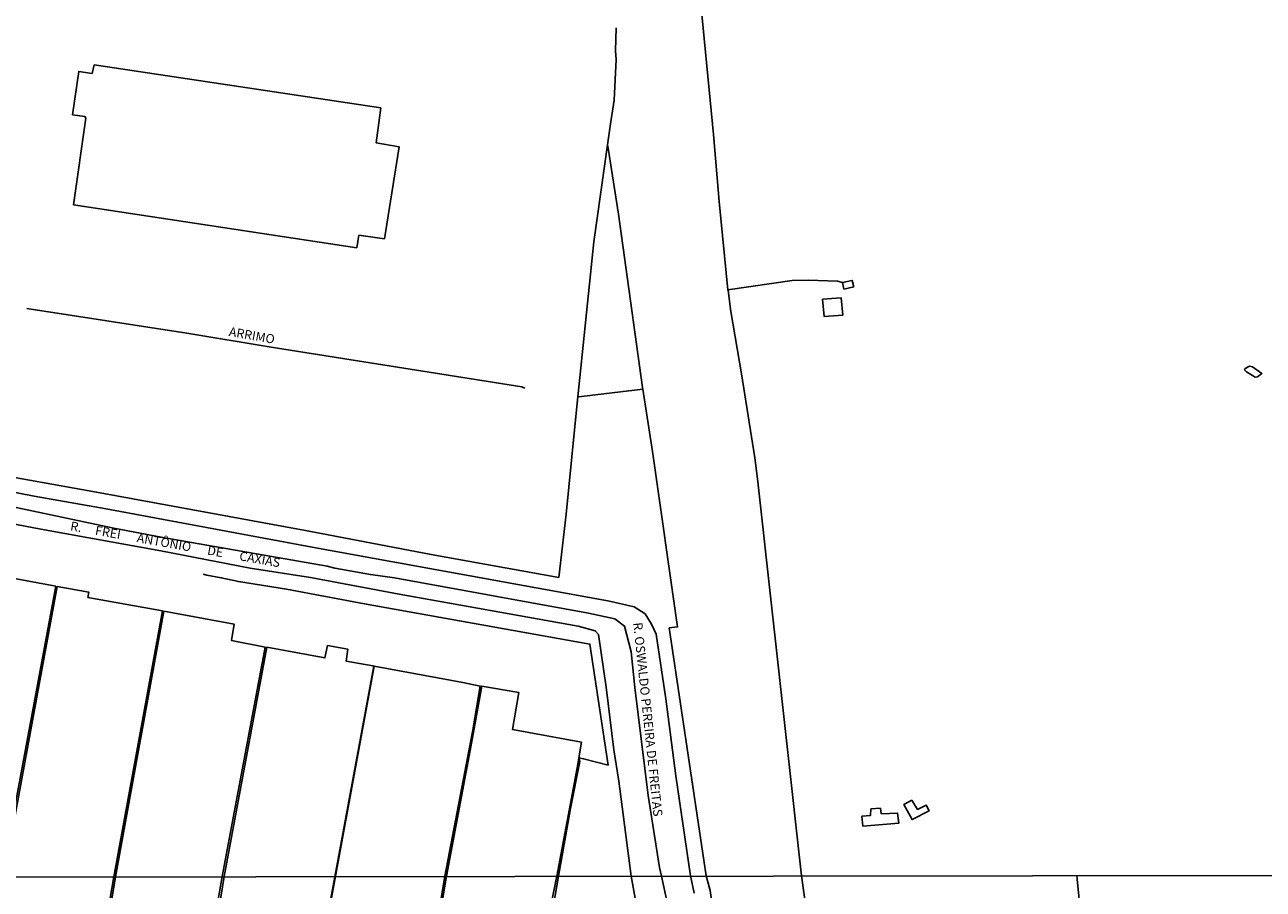
# Model space of a CAD drawing. Extents: x 183123 to 185537, y 1671509 to 1674286.
# Drawn here: x 184117 to 184457, y 1673172 to 1673410 of the extents above; entities that cross this region are included whole.
import ezdxf
from ezdxf.enums import TextEntityAlignment as Align

# ---------------------------------------------------------------- set-up
doc = ezdxf.new("R2010")
doc.units = 0
doc.header["$MEASUREMENT"] = 0
doc.layers.get('0').update_dxf_attribs({"linetype": 'CONTINUOUS'})
for name, color, linetype in [('V-BANHADO', 102, 'CONTINUOUS'), ('V-EDIFICACAO', 2, 'CONTINUOUS'), ('V-EIXO_DE_LOGRADOURO', 3, 'CONTINUOUS'), ('V-LOTE', 1, 'CONTINUOUS'), ('V-NOME_DOS_LOGRADOUROS', 7, 'CONTINUOUS'), ('V-QUADRA', 2, 'CONTINUOUS'), ('V-TESTADA', 210, 'CONTINUOUS'), ('X-LIMITE_1000', 7, 'CONTINUOUS')]:
    doc.layers.add(name, color=color, linetype=linetype)

# ---------------------------------------------------------------- blocks, each defined once
blk = doc.blocks.new('872GIIP_img_geo')
at = {"layer": 'V-BANHADO'}
blk.add_lwpolyline([(184454.92, 1673313.08), (184455.63, 1673313.2), (184456.8, 1673314.11), (184454.9, 1673315.47), (184454.9, 1673315.47), (184454.22, 1673315.94), (184454.22, 1673315.94), (184453.4, 1673316.08), (184452.18, 1673315.45), (184452.06, 1673315.05), (184452.53, 1673314.53), (184454.92, 1673313.08)], close=True, dxfattribs=at)
at = {"layer": 'V-EDIFICACAO'}
for points in [[(184135.68, 1673399), (184135.14, 1673396.67), (184131.43, 1673397.21), (184129.71, 1673385.3), (184133.09, 1673384.79), (184133.35, 1673384.31), (184129.96, 1673360.52), (184207.88, 1673348.67), (184208.45, 1673352.12), (184215.48, 1673351.16), (184219.57, 1673376.42), (184213.18, 1673377.57), (184214.46, 1673387.15), (184214.46, 1673387.15), (184135.68, 1673399)], [(184341.46, 1673339.12), (184341.46, 1673339.12), (184341.87, 1673337.33), (184344.55, 1673337.91), (184344.14, 1673339.7), (184341.46, 1673339.12), (184341.46, 1673339.12)], [(184336, 1673334.49), (184336.41, 1673329.77), (184341.52, 1673330.15), (184341.14, 1673334.87), (184336, 1673334.49)], [(184064.22, 1673251.2), (184052.16, 1673190.36), (184050.02, 1673190.62), (184047.93, 1673179.21), (184047.93, 1673179.21), (184038.52, 1673180.7), (184037.55, 1673175.43), (184036.68, 1673170.93), (184068.87, 1673164.93), (184088.68, 1673160.95), (184106.9, 1673157.76), (184106.9, 1673157.76), (184106.9, 1673157.76), (184125.07, 1673255.53), (184094.82, 1673261.18), (184092.23, 1673246.6), (184088.56, 1673247.13), (184064.22, 1673251.2)], [(184141.07, 1673175.58), (184154.46, 1673248.74), (184154.46, 1673248.74), (184133.95, 1673252.47), (184134.18, 1673253.93), (184125.5, 1673255.46), (184110.85, 1673175.53), (184107.33, 1673157.65), (184111.52, 1673156.85), (184113.52, 1673166.83), (184121.74, 1673165.15), (184138.76, 1673162.2)], [(184170.86, 1673175.62), (184170.86, 1673175.62), (184182.7, 1673238.73), (184173.44, 1673240.57), (184174.18, 1673245.09), (184174.18, 1673245.09), (184154.82, 1673248.63), (184154.82, 1673248.63), (184141.56, 1673175.58), (184139.31, 1673162.2), (184165.75, 1673156.85), (184165.75, 1673156.85), (184165.19, 1673154.06), (184167.11, 1673153.82)], [(184196.78, 1673148.33), (184212.53, 1673233.56), (184212.26, 1673233.62), (184204.95, 1673234.95), (184205.44, 1673238.19), (184199.82, 1673239.21), (184199.11, 1673235.82), (184183.11, 1673238.74), (184183.11, 1673238.74), (184183.11, 1673238.74), (184171.43, 1673175.62), (184167.79, 1673153.43), (184196.78, 1673148.33), (184196.78, 1673148.33), (184196.78, 1673148.33)], [(184232.1, 1673175.71), (184239.67, 1673215.5), (184241.82, 1673228.07), (184237.04, 1673229.07), (184212.68, 1673233.53), (184212.68, 1673233.53), (184212.68, 1673233.53), (184212.68, 1673233.53), (184197, 1673148.3), (184198.91, 1673147.9), (184199.48, 1673150.67), (184223.22, 1673146.5), (184223.22, 1673146.5), (184226.69, 1673146.02), (184230.05, 1673163.42)], [(184262.87, 1673175.75), (184268.54, 1673206.04), (184268.92, 1673208.31), (184269.64, 1673212.58), (184250.69, 1673216.12), (184252.45, 1673226.29), (184242.23, 1673228.04), (184239.08, 1673210.34), (184232.59, 1673175.71), (184228.65, 1673152.49), (184256.64, 1673147.7), (184256.64, 1673147.7), (184257, 1673149.46), (184258.12, 1673149.38), (184261.23, 1673167.57)], [(184352.12, 1673192.93), (184351.9, 1673194.46), (184349.28, 1673194.24), (184349.18, 1673192.48), (184346.82, 1673192.23), (184347.04, 1673189.55), (184356.91, 1673190.31), (184356.62, 1673193.09), (184352.12, 1673192.93)], [(184360.52, 1673196.7), (184358.35, 1673195.49), (184360.58, 1673191.33), (184365.28, 1673193.73), (184364.48, 1673195.29), (184362.05, 1673194.14), (184360.52, 1673196.7)]]:
    blk.add_lwpolyline(points, close=True, dxfattribs=at)
at = {"layer": 'V-EIXO_DE_LOGRADOURO'}
for points in [[(184088.51, 1673282.01), (184100.31, 1673280.15), (184140.61, 1673271.57), (184154.52, 1673268.91), (184199.73, 1673261.04), (184201.88, 1673260.47), (184211.65, 1673258.73), (184218.25, 1673257.86), (184271.62, 1673248.1), (184278.83, 1673246.57), (184281.49, 1673244.58), (184283.33, 1673237.47), (184284.35, 1673227.7), (184288.04, 1673197.94), (184291.1, 1673178.1), (184291.71, 1673175.79)], [(184314.29, 1673031.57), (184308.75, 1673066.67), (184302.68, 1673109.2), (184296.93, 1673151.58), (184291.71, 1673175.79)]]:
    blk.add_lwpolyline(points, dxfattribs=at)
at = {"layer": 'V-LOTE'}
for points in [[(184268.17, 1673481.54), (184269.19, 1673481.62), (184285.07, 1673482.86), (184295.2, 1673484.38), (184299.66, 1673447.66), (184301.24, 1673429.03), (184305.96, 1673379.81), (184307.54, 1673361.42), (184309.96, 1673337.07)], [(184279.2, 1673409.19), (184279.07, 1673402.85), (184279.17, 1673400.49), (184278.71, 1673389.29), (184277.66, 1673382.78), (184276.85, 1673377.05)], [(184276.85, 1673377.05), (184273.06, 1673350.33), (184268.67, 1673307.65)], [(184286.53, 1673309.79), (184286.46, 1673310.23), (184279.82, 1673357.95), (184277.01, 1673376.05), (184276.85, 1673377.05)], [(184341.46, 1673339.12), (184340.07, 1673339.5), (184332.15, 1673339.73), (184327.63, 1673339.65), (184309.96, 1673337.07)], [(184309.96, 1673337.07), (184309.98, 1673336.9), (184310.77, 1673331.13), (184313.69, 1673313.97), (184317.35, 1673290.88), (184318.09, 1673285.08), (184330.16, 1673175.85)], [(184117.16, 1673331.92), (184161.13, 1673325.18), (184184.32, 1673321.28), (184253.28, 1673310.37), (184253.43, 1673310.3)], [(184253.43, 1673310.3), (184254.13, 1673310)], [(184268.67, 1673307.65), (184267.74, 1673298.6), (184265.5, 1673275.4), (184263.42, 1673257.98)], [(184286.53, 1673309.79), (184269.69, 1673307.77), (184268.67, 1673307.65)], [(184293.75, 1673244.1), (184296.1, 1673244.33), (184289.22, 1673292.59), (184286.53, 1673309.79)], [(184263.42, 1673257.98), (184228.36, 1673264.28), (184193.79, 1673270.84), (184136.33, 1673281.44), (184105.49, 1673286.97), (184088.49, 1673290.2)], [(184165.62, 1673258.86), (184166.62, 1673258.57), (184170.61, 1673257.88), (184175.34, 1673256.83), (184188.52, 1673254.71), (184210.02, 1673250.66), (184271.99, 1673239.62), (184277.01, 1673206.26)], [(184304, 1673175.81), (184293.75, 1673244.1)], [(184277.01, 1673206.26), (184270.26, 1673208.05), (184268.92, 1673208.31)], [(184350.62, 1673024.9), (184349.62, 1673025.09), (184324.98, 1673029.76), (184322.46, 1673050.24), (184313.29, 1673113.41), (184305.05, 1673171.78), (184304, 1673175.81)], [(184350.62, 1673024.9), (184350.48, 1673025.91), (184346.86, 1673052.16), (184344.06, 1673069.8), (184341.74, 1673090.67), (184336.94, 1673125.96), (184335.17, 1673143.92), (184332.22, 1673161.48), (184330.16, 1673175.85)], [(184436.15, 1672992.56), (184433.67, 1673021.14), (184418.95, 1673109.82), (184414.58, 1673130.69), (184409.5, 1673150.93), (184407.02, 1673164.64), (184406.04, 1673174.95), (184405.94, 1673175.95)]]:
    blk.add_lwpolyline(points, dxfattribs=at)
at = {"layer": 'V-QUADRA'}
for points in [[(184099.39, 1673284.14), (184119.11, 1673280.36), (184138.95, 1673276.88), (184198.11, 1673265.84), (184276.94, 1673251.52), (184284.2, 1673249.83), (184287.22, 1673247.94), (184288.95, 1673245.13), (184290.18, 1673242.32), (184292.84, 1673224.54), (184295.6, 1673203.38), (184299.69, 1673175.8), (184300.65, 1673171.11)], [(184096.94, 1673275.82), (184121.03, 1673271.23), (184153.99, 1673265.31), (184178.56, 1673260.54), (184195.19, 1673257.93), (184219.58, 1673253.34), (184268.72, 1673244.56), (184273.43, 1673243.28), (184274.35, 1673242.26), (184276.5, 1673227.79), (184278.54, 1673210.56), (184279.92, 1673201.92), (184283.31, 1673175.78), (184288.54, 1673147.04)]]:
    blk.add_lwpolyline(points, dxfattribs=at)
at = {"layer": 'V-TESTADA'}
for points in [[(184268.92, 1673208.31), (184269.23, 1673207.31), (184266.64, 1673194.34), (184263.32, 1673175.75)], [(184263.32, 1673175.75), (184259.4, 1673152.91), (184258.49, 1673148.98)]]:
    blk.add_lwpolyline(points, dxfattribs=at)
at = {"layer": 'X-LIMITE_1000'}
blk.add_line((185535.14, 1673177.5), (183124.34, 1673174.07), dxfattribs=at)
at = {"layer": 'V-NOME_DOS_LOGRADOUROS'}
for s, height, rotation, p in [('ARRIMO', 2.5, 350, (184172.43, 1673323.68)), ('R.     FREI      ANTÔNIO      DE      CAXIAS', 2.4998, 349.947, (184128.81, 1673270.18)), ('R. OSWALDO PEREIRA DE FREITAS', 2.5, 276, (184283.12, 1673245.38))]:
    blk.add_text(s, height=height, rotation=rotation, dxfattribs=at).set_placement(p, align=Align.BOTTOM_LEFT)

msp = doc.modelspace()

# ---------------------------------------------------------------- block references
at = {"linetype": 'Continuous'}
msp.add_blockref('872GIIP_img_geo', (0, 0), dxfattribs=at)

doc.saveas('drawing.dxf')
